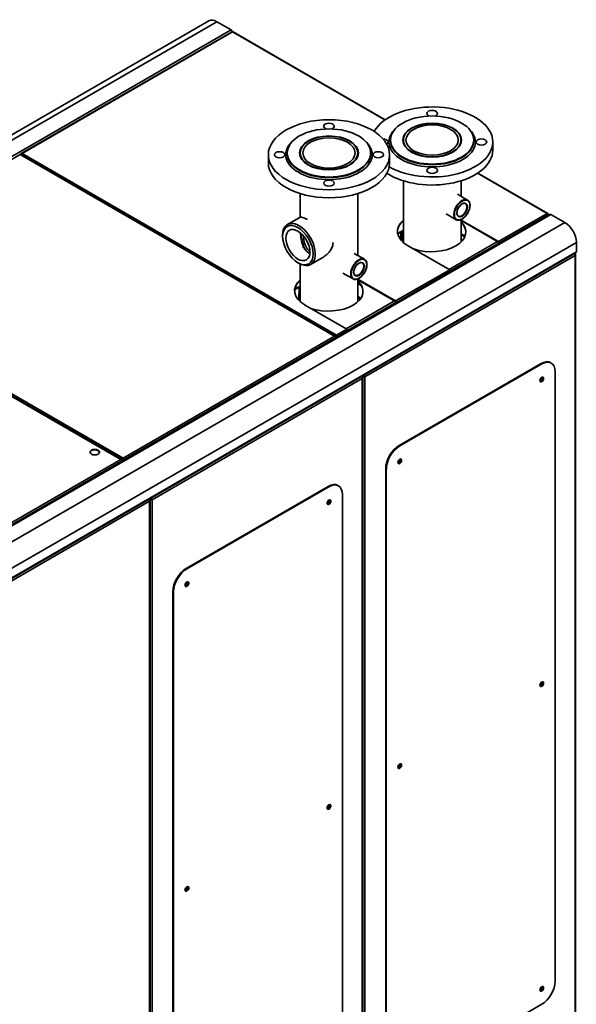
# Model space of a CAD drawing. Units: millimetres. Extents: x -5651 to 617, y -11805 to -7665.
# Drawn here: x -480 to 107, y -8758 to -7719 of the extents above; entities that cross this region are included whole.
import ezdxf

# ---------------------------------------------------------------- set-up
doc = ezdxf.new("R2010")
doc.units = ezdxf.units.MM
doc.layers.add('Visible Edges(ISO)', color=7, linetype='Continuous', lineweight=35)
doc.layers.add('Visible Tangent Edges(ISO)', color=7, linetype='Continuous', lineweight=35)

msp = doc.modelspace()

# ---------------------------------------------------------------- linework, layer by layer
at = {"layer": 'Visible Edges(ISO)'}
for p, q in [((-777.8, -8007.2), (-280.6, -7720.1)), ((-272.1, -7721), (-257.2, -7729.6)), ((-256, -7731.7), (-478.6, -7860.2)), ((-94.4, -7824.4), (-255.1, -7731.7)), ((-88.9, -7845.9), (-88.9, -7846.6)), ((-75.3, -7845.9), (-75.3, -7849.3)), ((-14.4, -7845.9), (-14.4, -7849.3)), ((-0.9, -7845.9), (-0.9, -7846.6)), ((19.1, -7847.9), (19.1, -7856.4)), ((-480.2, -7861.1), (-480.2, -7861.1)), ((-146.9, -8052.9), (-479.2, -7861.1)), ((-478.9, -7861), (-479.1, -7860.9)), ((-479.1, -7861.2), (-479.1, -7860.9)), ((-479.1, -7861), (-479.1, -7860.9)), ((-479.1, -7861.2), (-479.1, -7860.9)), ((-217.8, -7861.4), (-217.8, -7869.9)), ((-197.8, -7859.5), (-197.8, -7860.1)), ((-184.2, -7859.5), (-184.2, -7862.9)), ((-123.3, -7859.5), (-123.3, -7862.9)), ((-109.8, -7859.5), (-109.8, -7860.1)), ((-89.8, -7861.4), (-89.8, -7869.9)), ((-75.3, -7888.9), (-75.3, -7954)), ((-14.4, -7888.9), (-14.4, -7905.2)), ((77.2, -7923.5), (3.2, -7880.8)), ((-184.2, -7902.4), (-184.2, -7927.4)), ((-123.3, -7902.4), (-123.3, -7967.7)), ((-7.5, -7909.2), (-18.2, -7903)), ((79.4, -7924.4), (-576.5, -8303)), ((-184.7, -7927.5), (-197.7, -7935)), ((-19.5, -7930), (-30.2, -7923.8)), ((-14.4, -7930), (-14.4, -7953.6)), ((-14.4, -7930.3), (25.1, -7953.1)), ((25.1, -7953.6), (-14.4, -7930.8)), ((25.1, -7953.7), (-14.4, -7930.8)), ((77.4, -7924.3), (77.6, -7924.2)), ((77.6, -7924.9), (77.6, -7924.2)), ((77.6, -7925.4), (77.6, -7924.9)), ((95.3, -7933.1), (80.3, -7924.5)), ((-75.3, -7941.1), (-77.3, -7942.2)), ((-202.7, -7947.5), (-202.7, -7946.2)), ((-78.4, -7942.8), (-81.4, -7944.3)), ((-77.9, -7943.1), (-81.2, -7944.9)), ((-77.9, -7943.1), (-78.4, -7942.8)), ((-78.1, -7951.2), (-77.9, -7943.1)), ((-77.6, -7951.5), (-77.8, -7951.6)), ((-77.6, -7951.8), (-77.3, -7942.2)), ((-77.3, -7942.2), (-76.8, -7942.5)), ((-76.8, -7942.5), (-77, -7952.4)), ((-75.3, -7941.7), (-76.8, -7942.5)), ((-14.4, -7945), (-10.2, -7947.5)), ((-10.5, -7948.1), (-14.4, -7945.8)), ((-26.4, -7982.8), (-70.9, -7957.1)), ((25.5, -7955.5), (25.5, -7954.4)), ((25.6, -7955.4), (25.6, -7954.4)), ((26, -7954.7), (26, -7955.2)), ((107.3, -7963.9), (107.3, -7953.9)), ((-549, -8343.5), (106.9, -7964.8)), ((-160.3, -7969.8), (-173.3, -7977.3)), ((-116.4, -7971.7), (-127.1, -7965.5)), ((105.6, -7965.8), (105.9, -7965.6)), ((105.7, -7965.5), (105.9, -7965.6)), ((106.5, -8788.8), (106.5, -7966.7)), ((-186.6, -7975.4), (-185.5, -7976.1)), ((-184.2, -7976.7), (-184.2, -8016.5)), ((-372.7, -8183.2), (-704.8, -7991.5)), ((-128.4, -7992.5), (-139.1, -7986.3)), ((-123.3, -7992.5), (-123.3, -8016.5)), ((-123.3, -7992.8), (-83.5, -8015.8)), ((-83.5, -8016.3), (-123.3, -7993.3)), ((-83.5, -8016.4), (-123.3, -7993.4)), ((-25.5, -7984.9), (-25.5, -7984.4)), ((-190, -8003.6), (-189.8, -8003.7)), ((-185.9, -8000.9), (-189.9, -8003.1)), ((-189.8, -8003.7), (-189.9, -8007.3)), ((-185.3, -8001.2), (-189.8, -8003.7)), ((-185.3, -8001.2), (-185.9, -8000.9)), ((-185.7, -8014.4), (-185.3, -8001.2)), ((-185.1, -8013.5), (-184.7, -8000.3)), ((-184.2, -8000), (-184.7, -8000.3)), ((-184.7, -8000.3), (-184.2, -8000.6)), ((-184.2, -8002.2), (-184.5, -8013.8)), ((-123.3, -7996.3), (-121.1, -7997.6)), ((-185, -8010.2), (-185.6, -8010.5)), ((-185, -8009.6), (-185.5, -8009.9)), ((-185.1, -8013.5), (-184.5, -8013.8)), ((-123.3, -8011.1), (-120.2, -8012.9)), ((-123.3, -8012.4), (-120.9, -8013.8)), ((-184.2, -8015.2), (-185.1, -8015.7)), ((-184.2, -8015.8), (-184.7, -8016.1)), ((-135, -8045.5), (-179.5, -8019.8)), ((-83.1, -8018.2), (-83.1, -8017.1)), ((-83.1, -8018.2), (-83.1, -8017.2)), ((-82.6, -8017.4), (-82.6, -8017.9)), ((-147, -8053), (-147.1, -8052.9)), ((-146.7, -8053.7), (-146.6, -8053.7)), ((-146.6, -8053.7), (-146.5, -8053.6)), ((-146.6, -8054), (-146.6, -8053.7)), ((-146.6, -8054.8), (-146.6, -8054.3)), ((-146, -8053.3), (-146.5, -8053.6)), ((-146.5, -8054.8), (-146.5, -8053.6)), ((-146.5, -8054.8), (-146.5, -8054.3)), ((-146, -8053.3), (-146, -8054.5)), ((-145.9, -8051.9), (-145.9, -8051.8)), ((-145.8, -8053.3), (-145.8, -8054.4)), ((-145.8, -8053.3), (-145.3, -8053.6)), ((-145.8, -8053.4), (-145.8, -8054.4)), ((-145.8, -8053.4), (-145.8, -8053.4)), ((-145.3, -8054.1), (-145.3, -8053.6)), ((-134.1, -8047.6), (-134.1, -8047.1)), ((70.1, -8081.9), (-79.8, -8168.4)), ((70.8, -8082.2), (-79.1, -8168.8)), ((80.8, -8081.3), (80.1, -8080.9)), ((-119, -8095.5), (-118.7, -8095.3)), ((-118.9, -8095.1), (-118.7, -8095.3)), ((-118.9, -8095.1), (-118.7, -8095.3)), ((-118, -8094.9), (-118.7, -8095.3)), ((-118, -8094.9), (-118.2, -8094.8)), ((-118.1, -8900.7), (-118.1, -8096.4)), ((-117.9, -8094.7), (-118, -8094.6)), ((-117.9, -8094.7), (-117.9, -8094.6)), ((-116.6, -8095.5), (-116, -8095.9)), ((84.9, -8733.8), (84.9, -8090.4)), ((-372.5, -8184.2), (-372.2, -8184)), ((-372.2, -8184), (-372.2, -8184.7)), ((-372.2, -8184.7), (-372.2, -8185.1)), ((-371, -8183.2), (-371.5, -8183.5)), ((-371.5, -8184.7), (-371.5, -8183.5)), ((-371, -8183.2), (-371, -8184.4)), ((-370.9, -8183.2), (-371, -8183.3)), ((-370.9, -8181.8), (-370.9, -8181.7)), ((-370.9, -8183.2), (-370.9, -8184.3)), ((-370.8, -8183.2), (-370.3, -8183.5)), ((-370.8, -8183.2), (-370.8, -8184.3)), ((-370.3, -8184), (-370.3, -8183.5)), ((-93.9, -8192.9), (-93.9, -8836.3)), ((-93.3, -8193.3), (-93.3, -8836.7)), ((-154.5, -8211.5), (-304.4, -8298.1)), ((-143.8, -8210.9), (-144.5, -8210.5)), ((-153.8, -8211.9), (-303.7, -8298.5)), ((-139.7, -8863.5), (-139.7, -8220.1)), ((-343.6, -8225.1), (-343.2, -8224.9)), ((-343.5, -8224.8), (-343.2, -8224.9)), ((-343.5, -8224.8), (-343.2, -8224.9)), ((-342.6, -8224.6), (-343.2, -8224.9)), ((-342.6, -8224.6), (-342.8, -8224.4)), ((-342.7, -9030.3), (-342.7, -8226.1)), ((-342.4, -8224.3), (-342.6, -8224.3)), ((-342.4, -8224.3), (-342.4, -8224.2)), ((-341.2, -8225.2), (-340.5, -8225.6)), ((-318.5, -8322.6), (-318.5, -8966)), ((-317.8, -8322.9), (-317.8, -8966.3)), ((-79.1, -8844.9), (70.8, -8758.3))]:
    msp.add_line(p, q, dxfattribs=at)
for centre, major_axis, start_param, end_param in [((-272.1, -7734.8), (-8.5, 14.7), 5.497787, 6.283185), ((-257.2, -7731.2), (0.96, -1.66), 0.962176, 2.356194), ((-44.9, -7847.9), (-64, 0), 0.784773, 5.9805), ((-44.9, -7817.8), (-5.6, 0), 2.142247, 7.282531), ((-153.8, -7831.4), (-5.6, 0), 2.142247, 7.282531), ((-96.9, -7847.9), (5.6, 0), 5.516528, 7.832524), ((-44.9, -7856.4), (64, 0), 3.868947, 6.283185), ((-153.8, -7869.9), (64, 0), 3.141593, 6.283185), ((-185.5, -7956.1), (12.2, -21.1), 5.497787, 10.210176), ((-45.1, -7942.3), (-36.4, 0), 5.690458, 7.068583), ((-45.1, -7942.8), (-36.4, 0), 5.690458, 6.270752), ((-45.2, -7942.8), (-36.4, 0), 5.688798, 5.878025), ((80.3, -7926), (-0.96, 1.66), 5.497787, 6.283185), ((-45.7, -7942.8), (36.4, 0), 4.175645, 6.819461), ((-45.7, -7943.4), (36.4, 0), 0.013987, 0.536276), ((95.3, -7946.9), (-8.5, 14.7), 3.926991, 5.497787), ((25.1, -7954.1), (0.64, -1.11), 0.785398, 2.356194), ((25.1, -7954.1), (-0.32, 0.554), 3.926991, 5.497787), ((25.1, -7954.2), (-0.32, 0.554), 3.926991, 5.497787), ((105.9, -7963.1), (0.96, -1.66), 0, 0.785398), ((-26.4, -7983.9), (-0.64, 1.11), 3.926991, 5.497787), ((-153.7, -8005), (-36.4, 0), 5.704515, 7.068583), ((-153.7, -8005.5), (-36.4, 0), 5.704515, 6.270752), ((-153.8, -8005.5), (-36.4, 0), 5.70282, 5.878025), ((-154.3, -8005.5), (36.4, 0), 4.175645, 6.83448), ((-154.3, -8006.1), (36.4, 0), 0.013987, 0.551295), ((-185.7, -8014.5), (0.6, 1.04), 4.228971, 6.258914), ((-185.1, -8014.9), (0.6, 1.04), 4.460953, 6.307456), ((-185.1, -8014.9), (0.6, 1.04), 1.483726, 1.888846), ((-83.5, -8016.8), (0.64, -1.11), 0.785398, 2.356194), ((-83.5, -8016.8), (-0.32, 0.554), 3.926991, 5.497787), ((-83.5, -8016.9), (-0.32, 0.554), 3.926991, 5.497787), ((-135, -8046.6), (-0.64, 1.11), 3.926991, 5.497787), ((70.1, -8098.2), (10, 17.3), 0, 0.785398), ((70.8, -8098.6), (10, 17.3), 5.497787, 7.068583), ((69.3, -8097.7), (-1.02, -1.77), 0.490883, 2.65071), ((69.3, -8097.7), (-1, -1.73), 0.486582, 2.655011), ((69.7, -8097.9), (-1.3, -2.25), 0.370687, 2.770905), ((70.1, -8098.2), (1.3, 2.25), 3.281658, 6.14312), ((70.1, -8098.2), (-1.38, -2.39), 0.2485, 2.893093), ((-79.8, -8184.7), (-10, -17.3), 3.926991, 5.497787), ((-79.1, -8185.1), (10, 17.3), 0.785398, 2.356194), ((-401, -8175.9), (5, 0), 0.102, 3.039593), ((-80.7, -8184.2), (-1.02, -1.77), 0.490883, 2.65071), ((-80.7, -8184.2), (-1, -1.73), 0.486582, 2.655011), ((-80.3, -8184.5), (-1.3, -2.25), 0.370687, 2.770905), ((-79.8, -8184.7), (1.3, 2.25), 3.281658, 6.14312), ((-79.8, -8184.7), (-1.38, -2.39), 0.2485, 2.893093), ((-154.5, -8227.8), (10, 17.3), 0, 0.785398), ((-153.8, -8228.2), (10, 17.3), 5.497787, 7.068583), ((-154.9, -8227.6), (-1.3, -2.25), 0.370687, 2.770905), ((-155.3, -8227.4), (-1.02, -1.77), 0.490883, 2.65071), ((-155.3, -8227.4), (-1, -1.73), 0.486582, 2.655011), ((-154.5, -8227.8), (1.3, 2.25), 3.281658, 6.14312), ((-154.5, -8227.8), (-1.38, -2.39), 0.2485, 2.893093), ((-304.4, -8314.4), (-10, -17.3), 3.926991, 5.497787), ((-303.7, -8314.8), (10, 17.3), 0.785398, 2.356194), ((-304.8, -8314.1), (-1.3, -2.25), 0.370687, 2.770905), ((-305.2, -8313.9), (-1.02, -1.77), 0.490883, 2.65071), ((-305.2, -8313.9), (-1, -1.73), 0.486582, 2.655011), ((-304.4, -8314.4), (1.3, 2.25), 3.281658, 6.14312), ((-304.4, -8314.4), (-1.38, -2.39), 0.2485, 2.893093), ((69.3, -8419.4), (-1.02, -1.77), 0.490883, 2.65071), ((69.3, -8419.4), (-1, -1.73), 0.486582, 2.655011), ((69.7, -8419.6), (-1.3, -2.25), 0.370687, 2.770905), ((70.1, -8419.9), (1.3, 2.25), 3.281658, 6.14312), ((70.1, -8419.9), (-1.38, -2.39), 0.2485, 2.893093), ((-80.7, -8505.9), (-1.02, -1.77), 0.490883, 2.65071), ((-80.7, -8505.9), (-1, -1.73), 0.486582, 2.655011), ((-80.3, -8506.2), (-1.3, -2.25), 0.370687, 2.770905), ((-79.8, -8506.4), (1.3, 2.25), 3.281658, 6.14312), ((-79.8, -8506.4), (-1.38, -2.39), 0.2485, 2.893093), ((-154.9, -8549.3), (-1.3, -2.25), 0.370687, 2.770905), ((-155.3, -8549.1), (-1.02, -1.77), 0.490883, 2.65071), ((-155.3, -8549.1), (-1, -1.73), 0.486582, 2.655011), ((-154.5, -8549.5), (1.3, 2.25), 3.281658, 6.14312), ((-154.5, -8549.5), (-1.38, -2.39), 0.2485, 2.893093), ((-304.8, -8635.8), (-1.3, -2.25), 0.370687, 2.770905), ((-305.2, -8635.6), (-1.02, -1.77), 0.490883, 2.65071), ((-305.2, -8635.6), (-1, -1.73), 0.486582, 2.655011), ((-304.4, -8636.1), (1.3, 2.25), 3.281658, 6.14312), ((-304.4, -8636.1), (-1.38, -2.39), 0.2485, 2.893093), ((69.3, -8741.1), (-1.02, -1.77), 0.490883, 2.65071), ((69.3, -8741.1), (-1, -1.73), 0.486582, 2.655011), ((69.7, -8741.3), (-1.3, -2.25), 0.370687, 2.770905), ((70.1, -8741.6), (1.3, 2.25), 3.281658, 6.14312), ((70.1, -8741.6), (-1.38, -2.39), 0.2485, 2.893093), ((70.8, -8742), (-10, -17.3), 0.785398, 2.356194)]:
    msp.add_ellipse(centre, major_axis=major_axis, ratio=0.57735, start_param=start_param, end_param=end_param, dxfattribs=at)
for centre, major_axis in [((-153.8, -7861.4), (64, 0)), ((-44.9, -7845.9), (44, 0)), ((-153.8, -7859.5), (-44, 0)), ((-44.9, -7845.9), (-31, 0)), ((-44.9, -7845.9), (-30.4, 0)), ((-44.9, -7845.9), (-27.6, 0)), ((-153.8, -7859.5), (31, 0)), ((-153.8, -7859.5), (30.4, 0)), ((-153.8, -7859.5), (27.6, 0)), ((7.1, -7847.9), (-5.6, 0)), ((-205.8, -7861.4), (5.6, 0)), ((-101.8, -7861.4), (5.6, 0)), ((-44.9, -7877.9), (-5.6, 0)), ((-153.8, -7891.4), (5.6, 0)), ((-186.6, -7956.8), (11.4, -19.7)), ((-186.6, -7956.8), (9, -15.6)), ((70.8, -8098.6), (1.38, 2.39)), ((-401, -8175.4), (-5, 0)), ((-79.1, -8185.1), (1.38, 2.39)), ((-153.8, -8228.2), (1.38, 2.39)), ((-303.7, -8314.8), (1.38, 2.39)), ((70.8, -8420.3), (1.38, 2.39)), ((-79.1, -8506.8), (1.38, 2.39)), ((-153.8, -8549.9), (1.38, 2.39)), ((-303.7, -8636.5), (1.38, 2.39)), ((70.8, -8742), (1.38, 2.39))]:
    msp.add_ellipse(centre, major_axis=major_axis, ratio=0.57735, dxfattribs=at)
for points, knots in [([(-256, -7731.7), (-256, -7731.6), (-255.9, -7731.6), (-255.8, -7731.7), (-255.7, -7731.7), (-255.6, -7731.8), (-255.5, -7731.8)], [-0.5, -0.5, -0.5, -0.5, -0.2354357, -0.2354357, -0.2354357, 0, 0, 0, 0]), ([(-255.1, -7731.7), (-255.1, -7731.6), (-255.2, -7731.6), (-255.3, -7731.7), (-255.4, -7731.7), (-255.5, -7731.8), (-255.5, -7731.8)], [-0.5, -0.5, -0.5, -0.5, -0.2354357, -0.2354357, -0.2354357, 0, 0, 0, 0]), ([(-480.3, -7861.1), (-480.2, -7861.1), (-480.1, -7861.1), (-480, -7861.1), (-480, -7861.2), (-479.9, -7861.2), (-479.8, -7861.3)], [-0.5, -0.5, -0.5, -0.5, -0.2354357, -0.2354357, -0.2354357, 0, 0, 0, 0]), ([(-480.2, -7861.1), (-480.1, -7861.1), (-480, -7861.1), (-479.9, -7861.1), (-479.9, -7861.1), (-479.8, -7861.2), (-479.7, -7861.2)], [-0.5, -0.5, -0.5, -0.5, -0.2354357, -0.2354357, -0.2354357, -0.0290921, -0.0290921, -0.0290921, -0.0290921]), ([(-479.5, -7861.1), (-479.5, -7861.1), (-479.5, -7861.1), (-479.5, -7861.1), (-479.6, -7861.2), (-479.7, -7861.2), (-479.8, -7861.3)], [-0.302689, -0.302689, -0.302689, -0.302689, -0.2354357, -0.2354357, -0.2354357, 0, 0, 0, 0]), ([(-479.2, -7861.1), (-479.3, -7861.1), (-479.4, -7861.1), (-479.4, -7861.1), (-479.5, -7861.1), (-479.5, -7861.1), (-479.5, -7861.1)], [-0.5, -0.5, -0.5, -0.5, -0.2354357, -0.2354357, -0.2354357, -0.1886072, -0.1886072, -0.1886072, -0.1886072]), ([(-479.1, -7860.9), (-479, -7860.4), (-478.7, -7860.1), (-478.2, -7860.1), (-478.1, -7860.1), (-478, -7860.1), (-477.8, -7860.2)], [-1, -1, -1, -1, -0.235436, -0.235436, -0.235436, 0, 0, 0, 0]), ([(-478.9, -7861.1), (-478.8, -7860.8), (-478.5, -7860.6), (-478.2, -7860.4), (-478.1, -7860.3), (-478, -7860.2), (-477.8, -7860.2)], [-0.7212525, -0.7212525, -0.7212525, -0.7212525, -0.2354357, -0.2354357, -0.2354357, 0, 0, 0, 0]), ([(-19.5, -7930), (-18.8, -7930.3), (-18.1, -7930.5), (-16.5, -7930.6), (-15.6, -7930.4), (-13.8, -7929.7), (-12.9, -7929.2), (-11.1, -7927.8), (-10.2, -7927), (-8.6, -7925.1), (-7.9, -7924.1), (-6.6, -7921.8), (-6.1, -7920.7), (-5.3, -7918.3), (-5.1, -7917.1), (-4.8, -7914.9), (-4.9, -7913.9), (-5.3, -7912), (-5.6, -7911.1), (-6.5, -7909.9), (-6.9, -7909.5), (-7.5, -7909.2)], [2.407678, 2.407678, 2.407678, 2.407678, 2.708011, 2.708011, 3.02072, 3.02072, 3.345085, 3.345085, 3.670618, 3.670618, 3.995205, 3.995205, 4.319412, 4.319412, 4.644082, 4.644082, 4.969684, 4.969684, 5.293481, 5.293481, 5.549271, 5.549271, 5.549271, 5.549271]), ([(-17.3, -7926.1), (-17.7, -7925.9), (-18, -7925.5), (-18.5, -7924.6), (-18.7, -7924.1), (-18.8, -7922.8), (-18.7, -7922.2), (-18.5, -7920.8), (-18.3, -7920), (-17.7, -7918.5), (-17.4, -7917.8), (-16.5, -7916.4), (-16, -7915.8), (-15, -7914.6), (-14.4, -7914.1), (-13.3, -7913.4), (-12.8, -7913.1), (-11.7, -7912.7), (-11.2, -7912.6), (-10.3, -7912.7), (-10, -7912.8), (-9.7, -7913)], [3.875507, 3.875507, 3.875507, 3.875507, 4.234144, 4.234144, 4.558439, 4.558439, 4.869858, 4.869858, 5.1817, 5.1817, 5.49501, 5.49501, 5.808747, 5.808747, 6.121679, 6.121679, 6.433037, 6.433037, 6.745865, 6.745865, 7.0171, 7.0171, 7.0171, 7.0171]), ([(-176.3, -7929.8), (-176.7, -7929.6), (-177, -7929.4), (-178.5, -7928.8), (-179.6, -7928.4), (-181.4, -7927.7), (-182.2, -7927.5), (-183.5, -7927.3), (-184, -7927.3), (-184.5, -7927.4), (-184.6, -7927.5), (-184.7, -7927.5)], [14.600977, 14.600977, 14.600977, 14.600977, 14.784668, 14.784668, 15.39084, 15.39084, 15.997013, 15.997013, 16.603185, 16.603185, 16.809977, 16.809977, 16.809977, 16.809977]), ([(77.5, -7923.7), (77.3, -7923.5), (77.1, -7923.4), (76.8, -7923.4), (76.7, -7923.4), (76.5, -7923.4), (76.4, -7923.5)], [-0.7212525, -0.7212525, -0.7212525, -0.7212525, -0.2354357, -0.2354357, -0.2354357, 0, 0, 0, 0]), ([(77.5, -7924.4), (77.3, -7924.2), (77.1, -7923.9), (76.8, -7923.7), (76.7, -7923.6), (76.5, -7923.5), (76.4, -7923.5)], [-0.7212525, -0.7212525, -0.7212525, -0.7212525, -0.2354357, -0.2354357, -0.2354357, 0, 0, 0, 0]), ([(-173.9, -7965.6), (-174.4, -7965.4), (-174.9, -7965.2), (-176.1, -7964.5), (-176.9, -7963.9), (-178.4, -7962.4), (-179.1, -7961.6), (-180.3, -7959.7), (-180.8, -7958.7), (-181.7, -7956.5), (-182, -7955.4), (-182.6, -7953.2), (-182.9, -7952), (-183.3, -7949.6), (-183.4, -7948.4), (-183.7, -7946.1), (-183.7, -7945.1), (-183.8, -7944.1)], [10.247993, 10.247993, 10.247993, 10.247993, 10.480955, 10.480955, 10.916346, 10.916346, 11.351737, 11.351737, 11.787127, 11.787127, 12.222518, 12.222518, 12.66054, 12.66054, 13.098562, 13.098562, 13.481806, 13.481806, 13.481806, 13.481806]), ([(-173.9, -7965.7), (-174.7, -7965.3), (-175.4, -7964.9), (-176.9, -7963.7), (-177.6, -7962.9), (-178.8, -7961.2), (-179.4, -7960.3), (-180.4, -7958.3), (-180.8, -7957.2), (-181.5, -7955.1), (-181.9, -7954), (-182.4, -7951.6), (-182.7, -7950.4), (-183.1, -7948), (-183.3, -7946.8), (-183.5, -7945.1), (-183.5, -7944.7), (-183.6, -7944.3)], [10.511013, 10.511013, 10.511013, 10.511013, 10.916346, 10.916346, 11.351737, 11.351737, 11.787127, 11.787127, 12.222518, 12.222518, 12.66054, 12.66054, 13.098562, 13.098562, 13.536585, 13.536585, 13.710445, 13.710445, 13.710445, 13.710445]), ([(-181, -7946.8), (-180.9, -7947.7), (-180.8, -7948.6), (-180.5, -7950.7), (-180.3, -7951.9), (-179.8, -7954.1), (-179.5, -7955.3), (-178.6, -7957.4), (-178.1, -7958.5), (-177, -7960.4), (-176.3, -7961.2), (-175.1, -7962.5), (-174.5, -7963), (-173.9, -7963.4)], [1.010906, 1.010906, 1.010906, 1.010906, 1.327942, 1.327942, 1.77059, 1.77059, 2.208861, 2.208861, 2.647131, 2.647131, 3.085402, 3.085402, 3.414849, 3.414849, 3.414849, 3.414849]), ([(-160.3, -7969.8), (-159.5, -7969.3), (-158.7, -7968.8), (-156.8, -7967.3), (-155.6, -7966.3), (-153.5, -7964), (-152.5, -7962.7), (-150.9, -7960), (-150.3, -7958.6), (-149.6, -7956.1), (-149.5, -7955.1), (-149.5, -7954)], [6.953532, 6.953532, 6.953532, 6.953532, 7.352912, 7.352912, 7.978796, 7.978796, 8.604679, 8.604679, 9.230562, 9.230562, 9.671317, 9.671317, 9.671317, 9.671317]), ([(-128.4, -7992.5), (-127.7, -7992.9), (-127, -7993.1), (-125.4, -7993.1), (-124.5, -7993), (-122.7, -7992.3), (-121.8, -7991.8), (-120, -7990.4), (-119.1, -7989.6), (-117.5, -7987.7), (-116.7, -7986.6), (-115.5, -7984.4), (-115, -7983.2), (-114.2, -7980.9), (-113.9, -7979.7), (-113.7, -7977.5), (-113.7, -7976.4), (-114.1, -7974.5), (-114.5, -7973.7), (-115.3, -7972.5), (-115.8, -7972), (-116.4, -7971.7)], [2.278683, 2.278683, 2.278683, 2.278683, 2.579016, 2.579016, 2.891725, 2.891725, 3.21609, 3.21609, 3.541623, 3.541623, 3.86621, 3.86621, 4.190417, 4.190417, 4.515087, 4.515087, 4.840689, 4.840689, 5.164486, 5.164486, 5.420275, 5.420275, 5.420275, 5.420275]), ([(105.5, -7965.7), (105.7, -7966), (105.9, -7966.5), (105.9, -7966.9), (106, -7967.2), (106, -7967.6), (105.9, -7967.8)], [-0.7405632, -0.7405632, -0.7405632, -0.7405632, -0.3091381, -0.3091381, -0.3091381, 0, 0, 0, 0]), ([(105.9, -7965.6), (106.4, -7966.1), (106.6, -7966.7), (106.4, -7967.2), (106.3, -7967.4), (106.1, -7967.6), (105.9, -7967.8)], [-1, -1, -1, -1, -0.309138, -0.309138, -0.309138, 0, 0, 0, 0]), ([(-126.2, -7988.7), (-126.6, -7988.5), (-126.9, -7988.1), (-127.4, -7987.2), (-127.5, -7986.6), (-127.6, -7985.4), (-127.6, -7984.7), (-127.4, -7983.3), (-127.2, -7982.6), (-126.6, -7981.1), (-126.2, -7980.4), (-125.4, -7979), (-124.9, -7978.3), (-123.9, -7977.2), (-123.3, -7976.7), (-122.2, -7975.9), (-121.6, -7975.6), (-120.6, -7975.3), (-120.1, -7975.2), (-119.2, -7975.3), (-118.9, -7975.4), (-118.6, -7975.5)], [4.004503, 4.004503, 4.004503, 4.004503, 4.363139, 4.363139, 4.687434, 4.687434, 4.998853, 4.998853, 5.310696, 5.310696, 5.624005, 5.624005, 5.937742, 5.937742, 6.250675, 6.250675, 6.562033, 6.562033, 6.87486, 6.87486, 7.146095, 7.146095, 7.146095, 7.146095]), ([(-146.8, -8053.2), (-146.9, -8053), (-147.2, -8052.9), (-147.4, -8052.9), (-147.6, -8052.9), (-147.7, -8052.9), (-147.8, -8053)], [-0.7212525, -0.7212525, -0.7212525, -0.7212525, -0.2354357, -0.2354357, -0.2354357, 0, 0, 0, 0]), ([(-146.8, -8053.9), (-146.9, -8053.6), (-147.2, -8053.4), (-147.4, -8053.2), (-147.6, -8053.1), (-147.7, -8053), (-147.8, -8053)], [-0.7212525, -0.7212525, -0.7212525, -0.7212525, -0.2354357, -0.2354357, -0.2354357, 0, 0, 0, 0]), ([(-146.7, -8053.9), (-146.8, -8053.6), (-147.1, -8053.3), (-147.3, -8053.1), (-147.4, -8053.1), (-147.5, -8053), (-147.7, -8053)], [-0.7212525, -0.7212525, -0.7212525, -0.7212525, -0.2354357, -0.2354357, -0.2354357, -0.0515319, -0.0515319, -0.0515319, -0.0515319]), ([(-146.7, -8053.2), (-146.8, -8053), (-147.1, -8052.8), (-147.3, -8052.8), (-147.4, -8052.8), (-147.4, -8052.8), (-147.4, -8052.8)], [-0.7212525, -0.7212525, -0.7212525, -0.7212525, -0.2354357, -0.2354357, -0.2354357, -0.1886073, -0.1886073, -0.1886073, -0.1886073]), ([(-146.5, -8053), (-146.4, -8052.7), (-146.3, -8052.4), (-146.1, -8052.1), (-146.1, -8052), (-146, -8051.9), (-145.9, -8051.8)], [-0.7212525, -0.7212525, -0.7212525, -0.7212525, -0.2354357, -0.2354357, -0.2354357, 0, 0, 0, 0]), ([(-145.9, -8052.4), (-146, -8052.6), (-146.1, -8052.9), (-146, -8053.2), (-146, -8053.3), (-146, -8053.3), (-146, -8053.3)], [0.0243467, 0.0243467, 0.0243467, 0.0243467, 0.9092253, 0.9092253, 0.9092253, 1, 1, 1, 1]), ([(-145.3, -8053), (-145.4, -8052.7), (-145.5, -8052.4), (-145.6, -8052.1), (-145.7, -8052), (-145.8, -8051.9), (-145.9, -8051.8)], [-0.7212525, -0.7212525, -0.7212525, -0.7212525, -0.2354357, -0.2354357, -0.2354357, 0, 0, 0, 0]), ([(-145.6, -8052.3), (-145.6, -8052.3), (-145.6, -8052.2), (-145.7, -8052.2), (-145.8, -8052.1), (-145.8, -8052), (-145.9, -8051.9)], [-0.3383279, -0.3383279, -0.3383279, -0.3383279, -0.2354357, -0.2354357, -0.2354357, -0.0253333, -0.0253333, -0.0253333, -0.0253333]), ([(-145.9, -8052.4), (-145.8, -8052.6), (-145.7, -8053), (-145.8, -8053.3), (-145.8, -8053.3), (-145.8, -8053.3), (-145.8, -8053.4)], [0.0102264, 0.0102264, 0.0102264, 0.0102264, 0.9092253, 0.9092253, 0.9092253, 1, 1, 1, 1]), ([(-145.8, -8052.6), (-145.7, -8052.8), (-145.7, -8053), (-145.8, -8053.2), (-145.8, -8053.3), (-145.8, -8053.3), (-145.8, -8053.3)], [0.3405111, 0.3405111, 0.3405111, 0.3405111, 0.9092253, 0.9092253, 0.9092253, 1, 1, 1, 1]), ([(-119.1, -8095.3), (-118.9, -8095.6), (-118.7, -8096.1), (-118.7, -8096.6), (-118.6, -8096.9), (-118.6, -8097.2), (-118.7, -8097.5)], [-0.7718867, -0.7718867, -0.7718867, -0.7718867, -0.3091381, -0.3091381, -0.3091381, 0, 0, 0, 0]), ([(-118.2, -8095.8), (-118.1, -8096.2), (-118.1, -8096.5), (-118.2, -8096.8), (-118.3, -8097.1), (-118.4, -8097.3), (-118.7, -8097.5)], [-0.7405632, -0.7405632, -0.7405632, -0.7405632, -0.3091381, -0.3091381, -0.3091381, 0, 0, 0, 0]), ([(-116.6, -8095.5), (-116.9, -8095.5), (-117.4, -8095.4), (-117.8, -8095.1), (-117.9, -8095), (-117.9, -8095), (-118, -8094.9)], [0, 0, 0, 0, 0.821578, 0.821578, 0.821578, 1, 1, 1, 1]), ([(-118, -8095.7), (-117.6, -8095.9), (-117.2, -8096), (-116.7, -8096), (-116.4, -8096), (-116.2, -8096), (-116, -8095.9)], [-0.7405632, -0.7405632, -0.7405632, -0.7405632, -0.3091381, -0.3091381, -0.3091381, 0, 0, 0, 0]), ([(-116.6, -8095.5), (-116.8, -8095.3), (-117.1, -8094.9), (-117.6, -8094.8), (-117.7, -8094.7), (-117.8, -8094.7), (-117.9, -8094.7)], [0, 0, 0, 0, 0.821578, 0.821578, 0.821578, 1, 1, 1, 1]), ([(-117.2, -8094.3), (-116.8, -8094.5), (-116.5, -8094.9), (-116.3, -8095.2), (-116.1, -8095.5), (-116, -8095.7), (-116, -8095.9)], [-0.7405632, -0.7405632, -0.7405632, -0.7405632, -0.3091381, -0.3091381, -0.3091381, 0, 0, 0, 0]), ([(-372.4, -8183.5), (-372.6, -8183.3), (-372.8, -8183.1), (-373.1, -8183.1), (-373.3, -8183.1), (-373.4, -8183.1), (-373.6, -8183.2)], [-0.7270807, -0.7270807, -0.7270807, -0.7270807, -0.2576206, -0.2576206, -0.2576206, 0, 0, 0, 0]), ([(-372.4, -8184.3), (-372.6, -8184), (-372.8, -8183.7), (-373.1, -8183.5), (-373.3, -8183.3), (-373.4, -8183.3), (-373.6, -8183.2)], [-0.7270807, -0.7270807, -0.7270807, -0.7270807, -0.2576206, -0.2576206, -0.2576206, 0, 0, 0, 0]), ([(-371.5, -8182.9), (-371.4, -8182.6), (-371.3, -8182.3), (-371.1, -8182), (-371.1, -8181.9), (-371, -8181.8), (-370.9, -8181.7)], [-0.7212525, -0.7212525, -0.7212525, -0.7212525, -0.2354357, -0.2354357, -0.2354357, 0, 0, 0, 0]), ([(-371, -8182.5), (-371.1, -8182.7), (-371.1, -8182.9), (-371, -8183.1), (-371, -8183.2), (-371, -8183.2), (-371, -8183.2)], [0.341103, 0.341103, 0.341103, 0.341103, 0.9092253, 0.9092253, 0.9092253, 1, 1, 1, 1]), ([(-370.9, -8182.3), (-370.9, -8182.5), (-371, -8182.8), (-370.9, -8183.1), (-370.9, -8183.1), (-370.9, -8183.2), (-370.9, -8183.2)], [0.1676901, 0.1676901, 0.1676901, 0.1676901, 0.9092253, 0.9092253, 0.9092253, 1, 1, 1, 1]), ([(-370.3, -8182.9), (-370.4, -8182.6), (-370.5, -8182.3), (-370.7, -8182), (-370.7, -8181.9), (-370.8, -8181.8), (-370.9, -8181.7)], [-0.7212525, -0.7212525, -0.7212525, -0.7212525, -0.2354357, -0.2354357, -0.2354357, 0, 0, 0, 0]), ([(-370.9, -8182.3), (-370.8, -8182.5), (-370.7, -8182.8), (-370.8, -8183.1), (-370.8, -8183.2), (-370.8, -8183.2), (-370.8, -8183.2)], [0.0403597, 0.0403597, 0.0403597, 0.0403597, 0.9092253, 0.9092253, 0.9092253, 1, 1, 1, 1]), ([(-343.6, -8225), (-343.4, -8225.4), (-343.3, -8225.8), (-343.2, -8226.2), (-343.2, -8226.6), (-343.2, -8226.9), (-343.2, -8227.2)], [-0.7405632, -0.7405632, -0.7405632, -0.7405632, -0.3091381, -0.3091381, -0.3091381, 0, 0, 0, 0]), ([(-343.2, -8224.9), (-342.8, -8225.4), (-342.6, -8226), (-342.8, -8226.5), (-342.9, -8226.7), (-343, -8227), (-343.2, -8227.2)], [-1, -1, -1, -1, -0.309138, -0.309138, -0.309138, 0, 0, 0, 0]), ([(-341.2, -8225.2), (-341.5, -8225.2), (-342, -8225.1), (-342.4, -8224.8), (-342.4, -8224.7), (-342.5, -8224.6), (-342.6, -8224.6)], [0, 0, 0, 0, 0.821578, 0.821578, 0.821578, 1, 1, 1, 1]), ([(-342.6, -8225.4), (-342.2, -8225.5), (-341.7, -8225.6), (-341.3, -8225.7), (-341, -8225.7), (-340.7, -8225.6), (-340.5, -8225.6)], [-0.7405632, -0.7405632, -0.7405632, -0.7405632, -0.3091381, -0.3091381, -0.3091381, 0, 0, 0, 0]), ([(-341.2, -8225.2), (-341.4, -8224.9), (-341.7, -8224.6), (-342.2, -8224.4), (-342.3, -8224.4), (-342.3, -8224.4), (-342.4, -8224.3)], [0, 0, 0, 0, 0.821578, 0.821578, 0.821578, 1, 1, 1, 1]), ([(-341.8, -8223.9), (-341.4, -8224.2), (-341.1, -8224.5), (-340.9, -8224.9), (-340.7, -8225.1), (-340.6, -8225.4), (-340.5, -8225.6)], [-0.7405632, -0.7405632, -0.7405632, -0.7405632, -0.3091381, -0.3091381, -0.3091381, 0, 0, 0, 0])]:
    msp.add_open_spline(points, degree=3, knots=knots, dxfattribs=at)
for points in [[(-479.1, -7860.9), (-479.1, -7860.7), (-479, -7860.6), (-478.9, -7860.5)], [(-479, -7861.2), (-479, -7861.2), (-478.9, -7861.2), (-478.9, -7861.1)], [(-479, -7861.2), (-479, -7861.2), (-479, -7861.2), (-478.9, -7861.2)], [(-478.9, -7861.2), (-478.9, -7861.1), (-478.8, -7861), (-478.8, -7860.9)], [(77.6, -7924.2), (77.6, -7924), (77.6, -7923.9), (77.5, -7923.7)], [(77.6, -7924.9), (77.6, -7924.7), (77.6, -7924.6), (77.5, -7924.4)], [(105.5, -7965.6), (105.5, -7965.6), (105.5, -7965.7), (105.5, -7965.7)], [(-146.6, -8053.7), (-146.6, -8053.5), (-146.7, -8053.3), (-146.8, -8053.2)], [(-146.6, -8054.3), (-146.6, -8054.2), (-146.7, -8054), (-146.8, -8053.9)], [(-146.5, -8053.6), (-146.5, -8053.4), (-146.6, -8053.3), (-146.7, -8053.2)], [(-146.5, -8054.3), (-146.5, -8054.2), (-146.6, -8054), (-146.7, -8053.9)], [(-146.5, -8053.6), (-146.5, -8053.4), (-146.5, -8053.2), (-146.5, -8053)], [(-145.3, -8053.6), (-145.3, -8053.4), (-145.3, -8053.2), (-145.3, -8053)], [(-118.7, -8095.3), (-118.5, -8095.4), (-118.3, -8095.6), (-118, -8095.7)], [(-118.7, -8095.3), (-118.5, -8095.4), (-118.3, -8095.6), (-118.2, -8095.8)], [(-117.3, -8094.2), (-117.2, -8094.2), (-117.2, -8094.2), (-117.2, -8094.3)], [(-372.2, -8184), (-372.2, -8183.8), (-372.3, -8183.7), (-372.4, -8183.5)], [(-372.2, -8184.7), (-372.2, -8184.6), (-372.3, -8184.4), (-372.4, -8184.3)], [(-371.5, -8183.5), (-371.5, -8183.3), (-371.5, -8183.1), (-371.5, -8182.9)], [(-370.3, -8183.5), (-370.3, -8183.3), (-370.3, -8183.1), (-370.3, -8182.9)], [(-343.7, -8224.9), (-343.7, -8225), (-343.7, -8225), (-343.6, -8225)], [(-343.2, -8224.9), (-343.1, -8225.1), (-342.8, -8225.2), (-342.6, -8225.4)], [(-341.8, -8223.9), (-341.8, -8223.9), (-341.8, -8223.9), (-341.8, -8223.9)]]:
    msp.add_open_spline(points, degree=3, dxfattribs=at)
at = {"layer": 'Visible Tangent Edges(ISO)'}
for p, q in [((-272.1, -7721), (-773, -8010.1)), ((-768.7, -8024.9), (-257.2, -7729.6)), ((-477.8, -7860.2), (-255.5, -7731.8)), ((-255.5, -7731.8), (-94.7, -7824.7)), ((-702.8, -7990.1), (-479.8, -7861.3)), ((-479.1, -7860.8), (-479.8, -7861.2)), ((-479.8, -7861.3), (-147.8, -8053)), ((-145.9, -8051.8), (-477.8, -7860.2)), ((2.8, -7881), (76.4, -7923.5)), ((80.3, -7924.5), (-575.5, -8303.1)), ((76.4, -7923.5), (25.1, -7953.1)), ((77.6, -7924.9), (26, -7954.7)), ((-560.6, -8311.7), (95.3, -7933.1)), ((107.3, -7953.9), (-548.6, -8332.5)), ((24.1, -7953.1), (-26.9, -7982.5)), ((25.5, -7954.6), (-25.5, -7984.1)), ((-548.6, -8342.6), (107.3, -7963.9)), ((105.9, -7967.8), (-116, -8095.9)), ((105.9, -8789.6), (105.9, -7967.8)), ((-26.4, -7982.8), (-83.5, -8015.8)), ((-705.3, -7991.7), (-373.6, -8183.2)), ((-371.5, -8183.5), (-704.1, -7991.5)), ((-370.9, -8181.7), (-702.8, -7990.1)), ((-25.5, -7984.4), (-82.6, -8017.4)), ((-119.9, -7999.4), (-123.3, -7997.4)), ((-121.2, -7997.5), (-121.2, -7997.5)), ((-84.5, -8015.8), (-135.5, -8045.2)), ((-83.1, -8017.4), (-134.1, -8046.8)), ((-135, -8045.5), (-145.9, -8051.8)), ((-147.8, -8053), (-370.9, -8181.7)), ((-146.6, -8054.3), (-370.3, -8183.5)), ((-146.5, -8054.3), (-146.6, -8054.4)), ((-146.5, -8053.6), (-146.5, -8053.6)), ((-134.1, -8047.1), (-145.3, -8053.6)), ((70.1, -8081.9), (70.8, -8082.2)), ((-118.7, -8097.5), (-340.5, -8225.6)), ((-118.7, -8901.5), (-118.7, -8097.5)), ((-116, -8095.9), (-116, -8899.9)), ((-79.1, -8168.8), (-79.8, -8168.4)), ((-373.6, -8183.2), (-576.7, -8300.4)), ((-372.2, -8184.7), (-576.1, -8302.4)), ((-93.9, -8192.9), (-93.3, -8193.3)), ((-154.5, -8211.5), (-153.8, -8211.9)), ((-343.2, -8227.2), (-547.6, -8345.1)), ((-343.2, -9031.1), (-343.2, -8227.2)), ((-340.5, -8225.6), (-340.5, -9029.5)), ((-303.7, -8298.5), (-304.4, -8298.1)), ((-318.5, -8322.6), (-317.8, -8322.9))]:
    msp.add_line(p, q, dxfattribs=at)
for centre, major_axis, start_param, end_param in [((-44.9, -7847.9), (-45.6, 0), 5.759182, 9.948781), ((-44.9, -7846.6), (44, 0), 3.141593, 6.283185), ((-153.8, -7861.4), (-45.6, 0), 5.759182, 9.948781), ((-153.8, -7860.1), (44, 0), 3.141593, 6.283185), ((-13.5, -7919.6), (6, 10.4), 0, 3.141593), ((-13.5, -7919.6), (3.8, 6.58), 3.141593, 6.283185), ((-122.4, -7982.1), (6, 10.4), 0, 3.141593), ((-122.4, -7982.1), (3.8, 6.58), 3.141593, 6.283185)]:
    msp.add_ellipse(centre, major_axis=major_axis, ratio=0.57735, start_param=start_param, end_param=end_param, dxfattribs=at)
for centre, major_axis in [((-13.2, -7919.7), (5.8, 10)), ((-13.2, -7919.7), (4, 6.93)), ((-122.1, -7982.3), (5.8, 10)), ((-122.1, -7982.3), (4, 6.93))]:
    msp.add_ellipse(centre, major_axis=major_axis, ratio=0.57735, dxfattribs=at)
for points, knots in [([(77.5, -7923.7), (77.4, -7923.8), (77.3, -7923.8), (77.1, -7923.9), (77.1, -7923.9), (77, -7923.9)], [-0.15336154, -0.15336154, -0.15336154, -0.15336154, -0.10428688, -0.10428688, -0.08820283, -0.08820283, -0.08820283, -0.08820283]), ([(-145.9, -8052.4), (-145.9, -8052.4), (-145.9, -8052.4), (-146, -8052.4), (-146, -8052.5), (-146, -8052.5), (-146, -8052.6), (-146.1, -8052.7), (-146.2, -8052.8), (-146.3, -8052.9), (-146.4, -8053), (-146.5, -8053)], [-0.14965, -0.14965, -0.14965, -0.14965, -0.1375278, -0.1375278, -0.1215355, -0.1215355, -0.0919627, -0.0919627, -0.046884, -0.046884, 0, 0, 0, 0]), ([(-145.8, -8052.6), (-145.8, -8052.6), (-145.8, -8052.6), (-145.9, -8052.5), (-145.9, -8052.4), (-145.9, -8052.4)], [-0.05401421, -0.05401421, -0.05401421, -0.05401421, -0.02896763, -0.02896763, -0.00142592, -0.00142592, -0.00142592, -0.00142592]), ([(-145.3, -8053), (-145.4, -8053), (-145.5, -8052.9), (-145.6, -8052.8), (-145.7, -8052.7), (-145.7, -8052.6), (-145.7, -8052.6), (-145.8, -8052.6)], [-0.1533615, -0.1533615, -0.1533615, -0.1533615, -0.1042869, -0.1042869, -0.0594604, -0.0594604, -0.050587, -0.050587, -0.050587, -0.050587]), ([(-118.7, -8096.3), (-118.7, -8096.2), (-118.6, -8096.2), (-118.5, -8096), (-118.4, -8095.9), (-118.2, -8095.8)], [-0.09658851, -0.09658851, -0.09658851, -0.09658851, -0.07091463, -0.07091463, 0, 0, 0, 0]), ([(-118, -8095.7), (-117.9, -8095.6), (-117.7, -8095.6), (-117.4, -8095.5), (-117.3, -8095.5), (-117.1, -8095.5), (-117, -8095.5), (-116.8, -8095.5), (-116.7, -8095.5), (-116.6, -8095.5)], [-0.2366739, -0.2366739, -0.2366739, -0.2366739, -0.1639833, -0.1639833, -0.0958696, -0.0958696, -0.0474846, -0.0474846, 0, 0, 0, 0]), ([(-116.6, -8095.5), (-116.7, -8095.5), (-116.7, -8095.5), (-116.7, -8095.4), (-116.7, -8095.4), (-116.8, -8095.2), (-116.9, -8095.2), (-117, -8095), (-117, -8094.8), (-117.1, -8094.6), (-117.2, -8094.4), (-117.2, -8094.3)], [-0.2374126, -0.2374126, -0.2374126, -0.2374126, -0.2120645, -0.2120645, -0.1861449, -0.1861449, -0.1391317, -0.1391317, -0.0709146, -0.0709146, 0, 0, 0, 0]), ([(-372.4, -8183.5), (-372.5, -8183.6), (-372.6, -8183.6), (-372.8, -8183.6), (-372.8, -8183.6), (-372.9, -8183.7)], [-0.17404858, -0.17404858, -0.17404858, -0.17404858, -0.11904667, -0.11904667, -0.10114921, -0.10114921, -0.10114921, -0.10114921]), ([(-371, -8182.5), (-371, -8182.5), (-371.1, -8182.5), (-371.1, -8182.6), (-371.2, -8182.7), (-371.3, -8182.8), (-371.4, -8182.9), (-371.5, -8182.9)], [-0.1082348, -0.1082348, -0.1082348, -0.1082348, -0.0919627, -0.0919627, -0.046884, -0.046884, 0, 0, 0, 0]), ([(-370.9, -8182.3), (-370.9, -8182.3), (-370.9, -8182.3), (-370.9, -8182.4), (-370.9, -8182.5), (-371, -8182.5), (-371, -8182.5), (-371, -8182.6)], [-0.12885335, -0.12885335, -0.12885335, -0.12885335, -0.12153551, -0.12153551, -0.09196267, -0.09196267, -0.0766018, -0.0766018, -0.0766018, -0.0766018]), ([(-370.3, -8182.9), (-370.4, -8182.9), (-370.5, -8182.8), (-370.6, -8182.7), (-370.7, -8182.6), (-370.8, -8182.5), (-370.8, -8182.4), (-370.8, -8182.3), (-370.9, -8182.3), (-370.9, -8182.3)], [-0.1533615, -0.1533615, -0.1533615, -0.1533615, -0.1042869, -0.1042869, -0.0594604, -0.0594604, -0.0289676, -0.0289676, -0.0055975, -0.0055975, -0.0055975, -0.0055975]), ([(-342.6, -8225.4), (-342.4, -8225.3), (-342.3, -8225.3), (-342, -8225.2), (-341.9, -8225.2), (-341.6, -8225.2), (-341.5, -8225.2), (-341.4, -8225.2), (-341.3, -8225.2), (-341.2, -8225.2)], [-0.2366739, -0.2366739, -0.2366739, -0.2366739, -0.1639833, -0.1639833, -0.0958696, -0.0958696, -0.0474846, -0.0474846, 0, 0, 0, 0]), ([(-341.2, -8225.2), (-341.2, -8225.2), (-341.3, -8225.1), (-341.3, -8225), (-341.3, -8225), (-341.4, -8224.9), (-341.4, -8224.8), (-341.5, -8224.6), (-341.6, -8224.5), (-341.7, -8224.2), (-341.7, -8224.1), (-341.8, -8223.9)], [-0.2374126, -0.2374126, -0.2374126, -0.2374126, -0.2120645, -0.2120645, -0.1861449, -0.1861449, -0.1391317, -0.1391317, -0.0709146, -0.0709146, 0, 0, 0, 0])]:
    msp.add_open_spline(points, degree=3, knots=knots, dxfattribs=at)
for points in [[(-146.8, -8053.2), (-146.9, -8053.3), (-147, -8053.3), (-147.1, -8053.3)], [(-146.7, -8053.2), (-146.7, -8053.2), (-146.8, -8053.2), (-146.8, -8053.2)]]:
    msp.add_open_spline(points, degree=3, dxfattribs=at)

doc.saveas('drawing.dxf')
